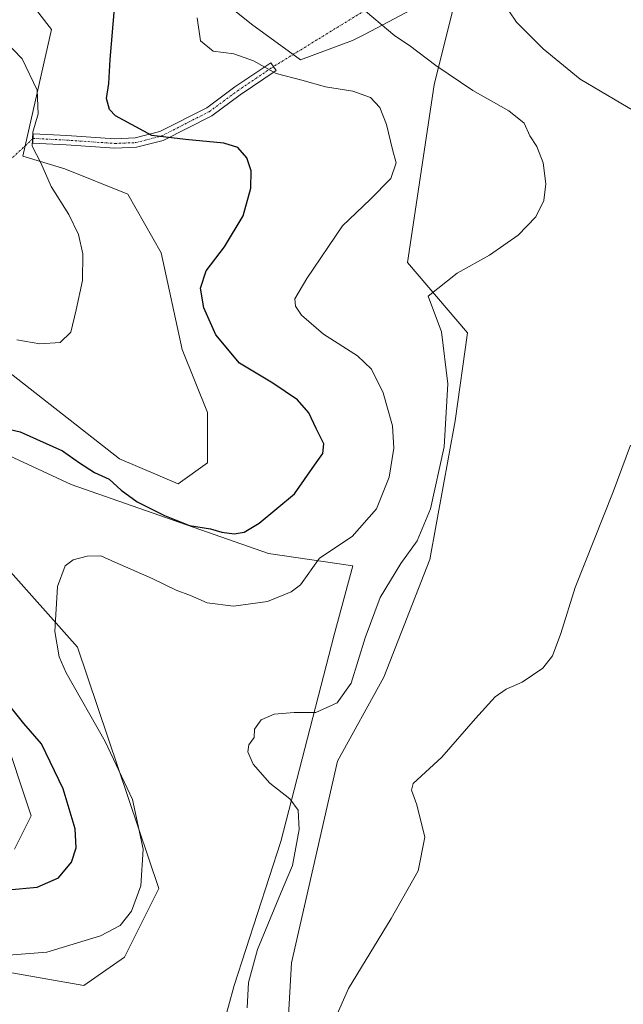
# Model space of a CAD drawing. Units: metres. Extents: x 625829 to 629319, y 4655531 to 4657906.
# Drawn here: x 627560 to 627714, y 4657395 to 4657644 of the extents above; entities that cross this region are included whole.
import ezdxf

# ---------------------------------------------------------------- set-up
doc = ezdxf.new("R2010")
doc.units = ezdxf.units.M
doc.header["$MEASUREMENT"] = 0
doc.linetypes.add('TRAZO_Y_PUNTO', pattern=[1, 0.5, -0.25, 0, -0.25])
for name, color, linetype, lineweight in [('Camino', 19, 'Continuous', 0), ('Camino Cxs', 19, 'Continuous', 0), ('Camino eje', 39, 'TRAZO_Y_PUNTO', 13), ('Camino eje virtual', 6, 'TRAZO_Y_PUNTO', 0), ('Corriente natural lineal', 142, 'Continuous', 13), ('Cultivos herbáceos CxS', 92, 'Continuous', 0), ('Curva de nivel maestra', 36, 'Continuous', 30), ('Curva de nivel normal', 36, 'Continuous', 0), ('Matorral', 135, 'Continuous', 0), ('Matorral CxS', 135, 'Continuous', 0)]:
    doc.layers.add(name, color=color, linetype=linetype, lineweight=lineweight)

# ---------------------------------------------------------------- blocks, each defined once
blk = doc.blocks.new('*U158')
at = {"layer": 'Cultivos herbáceos CxS', "color": 92, "linetype": 'Continuous', "lineweight": 0}
for points in [[(627553.78, 4657660.85, 378.26), (627568.52, 4657641.85, 379.07), (627561.23, 4657609.74, 380.36), (627571.87, 4657606.54, 379.36), (627587.83, 4657600.15, 378.2), (627596.35, 4657585.25, 377.97), (627601.67, 4657560.75, 378.1), (627608.06, 4657544.78, 377.93), (627608.06, 4657532, 377.72), (627600.61, 4657526.68, 377.46), (627585.7, 4657533.07, 377.4), (627551.65, 4657559.69, 379.04)], [(627555.9, 4657464.92, 376.39), (627563.35, 4657442.56, 376.73), (627559.1, 4657434.04, 376.7)], [(627558.43, 4657402.7, 368.98), (627576.69, 4657399.52, 367.22), (627587.01, 4657406.66, 367.61), (627595.74, 4657424.13, 368.45), (627575.1, 4657485.25, 369.04), (627556.05, 4657506.68, 371.72)], [(627552.88, 4657536.05, 373.94), (627573.51, 4657526.52, 372.98), (627623.52, 4657509.06, 372.41), (627644.95, 4657505.88, 368.29), (627640.19, 4657488.42, 367.04), (627626.7, 4657436.03, 365.96), (627614.79, 4657399.52, 365.64), (627607.65, 4657373.33, 363.28), (627606.85, 4657344.75, 364.97), (627606.06, 4657309.83, 364.19), (627605.26, 4657287.6, 363.57), (627611.61, 4657263, 364.2), (627608.44, 4657229.66, 363.34), (627607.65, 4657196.32, 362.01), (627592.56, 4657170.92, 361.39), (627579.07, 4657161.39, 360.33)], [(627625.08, 4657165.7, 352.6), (627633.6, 4657192.32, 355.8), (627633.6, 4657227.46, 355.57), (627628.28, 4657263.66, 357.94), (627627.21, 4657313.71, 358.16), (627626.15, 4657348.85, 359.74), (627629.34, 4657405.29, 362.18), (627641.05, 4657456.4, 361.71), (627652.76, 4657477.69, 362.78), (627664.46, 4657507.51, 363.63), (627670.85, 4657542.65, 364.31), (627674.04, 4657565.01, 364.03), (627658.77, 4657582.83, 366.14), (627665.53, 4657627.84, 366.26), (627671.91, 4657653.39, 362.54), (627647.87, 4657640.65, 366.02), (627644.88, 4657639.07, 366.84), (627631.69, 4657634.21, 368.82), (627619.2, 4657643.23, 368.27), (627611.56, 4657649.48, 368.43)]]:
    blk.add_polyline3d(points, dxfattribs=at)
blk = doc.blocks.new('*U179')
at = {"layer": 'Curva de nivel normal', "color": 36, "linetype": 'Continuous', "lineweight": 0}
blk.add_polyline3d([(627557.57, 4657407.19, 370), (627567.29, 4657407.97, 370), (627580.96, 4657412.12, 370), (627585.94, 4657414.73, 370), (627588.76, 4657418.33, 370), (627591.16, 4657424.81, 370), (627591.76, 4657434.06, 370), (627589.05, 4657446.66, 370), (627582.12, 4657461.4, 370), (627572.21, 4657478.81, 370), (627570.44, 4657482.8, 370), (627569.35, 4657489.26, 370), (627570, 4657500.69, 370), (627571.94, 4657505.92, 370), (627573.95, 4657507.43, 370), (627577.58, 4657508.38, 370), (627581.02, 4657508.42, 370), (627584.52, 4657506.82, 370), (627594.05, 4657502.67, 370), (627600.12, 4657499.74, 370), (627603.77, 4657498.36, 370), (627607.99, 4657496.5, 370), (627614.66, 4657495.65, 370), (627623.27, 4657496.91, 370), (627629.27, 4657499.31, 370), (627631.65, 4657501.1, 370), (627636.46, 4657507.84, 370), (627644.75, 4657513.38, 370), (627650.96, 4657520.37, 370), (627654.1, 4657528.39, 370), (627655.32, 4657535.74, 370), (627654.98, 4657541.37, 370), (627652.66, 4657549.74, 370), (627649.69, 4657555.78, 370), (627646.11, 4657559.15, 370), (627637.45, 4657564.62, 370), (627631.88, 4657569.48, 370), (627630.38, 4657571.71, 370), (627630.2, 4657573.62, 370), (627633.28, 4657578.74, 370), (627642.28, 4657592.08, 370), (627649.34, 4657598.75, 370), (627654.6, 4657604.1, 370), (627655.89, 4657608.08, 370), (627655.02, 4657611.42, 370), (627653.5, 4657617.78, 370), (627651.74, 4657622.14, 370), (627649.41, 4657624.63, 370), (627644.89, 4657626.25, 370), (627637.95, 4657627.31, 370), (627631.97, 4657629, 370), (627625.48, 4657630.73, 370), (627619.7, 4657633.96, 370), (627614.76, 4657635.68, 370), (627609.5, 4657636.38, 370), (627606.27, 4657639.03, 370), (627605.46, 4657644.85, 370)], dxfattribs=at)
blk = doc.blocks.new('*U184')
at = {"layer": 'Curva de nivel normal', "color": 36, "linetype": 'Continuous', "lineweight": 0}
blk.add_polyline3d([(627637.48, 4657655.59, 365), (627655.57, 4657640.28, 365), (627659.33, 4657637.79, 365), (627665.99, 4657632.73, 365), (627675.38, 4657626.4, 365), (627684.48, 4657621.22, 365), (627688.35, 4657618.16, 365), (627689.86, 4657614.93, 365), (627691.57, 4657612.18, 365), (627693.2, 4657608.05, 365), (627693.86, 4657602.76, 365), (627693.4, 4657598.53, 365), (627691.38, 4657594.35, 365), (627686.88, 4657589.73, 365), (627679.55, 4657584.66, 365), (627671.37, 4657580.08, 365), (627664.05, 4657574.26, 365), (627667.45, 4657565.23, 365), (627669, 4657552.03, 365), (627668.1, 4657536.07, 365), (627664.6, 4657520.35, 365), (627661.28, 4657512.29, 365), (627657.14, 4657506.51, 365), (627651.9, 4657497.87, 365), (627648.02, 4657487.67, 365), (627644.48, 4657476.2, 365), (627640.96, 4657471.14, 365), (627635.58, 4657468.74, 365), (627630.05, 4657468.77, 365), (627624.94, 4657468.3, 365), (627621.66, 4657466.86, 365), (627619.97, 4657464.54, 365), (627619.9, 4657462.43, 365), (627618.58, 4657460.53, 365), (627618.28, 4657458.77, 365), (627619.66, 4657455.62, 365), (627623.86, 4657450.82, 365), (627628.91, 4657446.87, 365), (627631.02, 4657443.93, 365), (627631.29, 4657439.06, 365), (627629.62, 4657429.94, 365), (627626.54, 4657422.77, 365), (627620.74, 4657408.61, 365), (627618.46, 4657400.24, 365), (627618.1, 4657393.86, 365)], dxfattribs=at)
blk = doc.blocks.new('*U185')
at = {"layer": 'Curva de nivel normal', "color": 36, "linetype": 'Continuous', "lineweight": 0}
blk.add_polyline3d([(627634.72, 4657378.09, 360), (627643.84, 4657398.8, 360), (627654.63, 4657416.48, 360), (627661.5, 4657428.62, 360), (627663.2, 4657437.16, 360), (627661.12, 4657445.3, 360), (627659.79, 4657449.06, 360), (627660.24, 4657450.72, 360), (627667.49, 4657457.44, 360), (627676.05, 4657467.24, 360), (627681.03, 4657472.7, 360), (627683.8, 4657474.64, 360), (627687.89, 4657476.43, 360), (627693.14, 4657480, 360), (627695.6, 4657483.1, 360), (627697.66, 4657488.76, 360), (627701.32, 4657500.43, 360), (627710.95, 4657524.64, 360), (627715.34, 4657536.48, 360)], dxfattribs=at)
blk = doc.blocks.new('*U191')
at = {"layer": 'Curva de nivel normal', "color": 36, "linetype": 'Continuous', "lineweight": 0}
blk.add_polyline3d([(627554.32, 4657641.36, 380), (627561.08, 4657634.47, 380), (627564.87, 4657626.51, 380), (627565.1, 4657620.54, 380), (627563.73, 4657615.87, 380), (627563.56, 4657612.28, 380), (627565.75, 4657608.08, 380), (627568.4, 4657602.08, 380), (627572.87, 4657594.98, 380), (627575.33, 4657589.87, 380), (627576.42, 4657585.02, 380), (627576.38, 4657578.25, 380), (627574.76, 4657570.77, 380), (627573.39, 4657565.15, 380), (627570.72, 4657562.57, 380), (627565.53, 4657562.15, 380), (627559.68, 4657563.2, 380)], dxfattribs=at)
blk = doc.blocks.new('*U197')
at = {"layer": 'Curva de nivel maestra', "color": 36, "linetype": 'Continuous', "lineweight": 30}
for points in [[(627557.47, 4657423.78, 375), (627564.85, 4657424.45, 375), (627570.3, 4657426.82, 375), (627573.6, 4657430.79, 375), (627574.77, 4657434.44, 375), (627574.48, 4657439.2, 375), (627571.45, 4657449.41, 375), (627565.92, 4657460.78, 375), (627561.49, 4657465.98, 375), (627557.79, 4657470.62, 375)], [(627552.2, 4657541.86, 375), (627560.54, 4657539.87, 375), (627571.29, 4657535.06, 375), (627575.56, 4657532.02, 375), (627579.4, 4657529.6, 375), (627583.12, 4657527.86, 375), (627586.14, 4657525.07, 375), (627590.26, 4657522.17, 375), (627597.15, 4657518.63, 375), (627603.48, 4657516.15, 375), (627608.81, 4657515.25, 375), (627611.72, 4657514.46, 375), (627614.79, 4657514.04, 375), (627617.39, 4657514.42, 375), (627621.15, 4657516.71, 375), (627630.15, 4657524.13, 375), (627635.17, 4657531.39, 375), (627637.35, 4657534.42, 375), (627637.57, 4657536.81, 375), (627635.66, 4657540.72, 375), (627633.79, 4657544.68, 375), (627630.85, 4657548.01, 375), (627624.66, 4657552.21, 375), (627616.14, 4657557.31, 375), (627610.15, 4657564.48, 375), (627607.16, 4657571.34, 375), (627606.32, 4657576.3, 375), (627607.75, 4657580.74, 375), (627612.4, 4657586.8, 375), (627617.15, 4657594.6, 375), (627619.07, 4657601.66, 375), (627619.15, 4657606.08, 375), (627618.06, 4657609.32, 375), (627615.73, 4657611.99, 375), (627612.19, 4657613.1, 375), (627602.47, 4657614, 375), (627593.95, 4657614.97, 375), (627584.73, 4657619.97, 375), (627583.17, 4657621.61, 375), (627582.41, 4657624.37, 375), (627583.04, 4657628.19, 375), (627583.37, 4657634.28, 375), (627584.47, 4657647.2, 375)]]:
    blk.add_polyline3d(points, dxfattribs=at)

msp = doc.modelspace()

# ---------------------------------------------------------------- linework, layer by layer
at = {"layer": 'Camino', "color": 19, "linetype": 'Continuous', "lineweight": 0}
msp.add_polyline3d([(627609.12, 4657620.01, 373.33), (627596.85, 4657613.77, 374.79), (627590.03, 4657612.01, 375.73), (627584.55, 4657611.79, 376.49), (627572.22, 4657612.64, 378.38), (627563.76, 4657613.06, 379.78), (627563.88, 4657615.46, 379.74), (627572.36, 4657615.04, 378.02), (627584.58, 4657614.19, 375.98), (627589.68, 4657614.4, 375.27), (627595.99, 4657616.03, 374.47), (627607.85, 4657622.06, 373.01), (627614.99, 4657627.31, 371.54), (627624.11, 4657633.46, 369.5), (627625.45, 4657631.47, 369.81), (627616.37, 4657625.35, 371.92), (627609.12, 4657620.01, 373.33)], dxfattribs=at)
at = {"layer": 'Camino Cxs', "color": 19, "linetype": 'Continuous', "lineweight": 0}
msp.add_polyline3d([(627609.12, 4657620.01, 373.33), (627596.85, 4657613.77, 374.79), (627590.03, 4657612.01, 375.73), (627584.55, 4657611.79, 376.49), (627572.22, 4657612.64, 378.38), (627563.76, 4657613.06, 379.78), (627563.88, 4657615.46, 379.74), (627572.36, 4657615.04, 378.02), (627584.58, 4657614.19, 375.98), (627589.68, 4657614.4, 375.27), (627595.99, 4657616.03, 374.47), (627607.85, 4657622.06, 373.01), (627614.99, 4657627.31, 371.54), (627624.11, 4657633.46, 369.5), (627625.45, 4657631.47, 369.81), (627616.37, 4657625.35, 371.92), (627609.12, 4657620.01, 373.33)], close=True, dxfattribs=at)
at = {"layer": 'Camino eje', "color": 39, "linetype": 'TRAZO_Y_PUNTO', "lineweight": 13}
msp.add_polyline3d([(627563.82, 4657614.26, 379.74), (627572.29, 4657613.84, 378.16), (627584.57, 4657612.99, 376.24), (627589.86, 4657613.2, 375.49), (627596.42, 4657614.9, 374.61), (627608.49, 4657621.04, 373.16), (627615.68, 4657626.33, 371.72), (627624.78, 4657632.47, 369.66)], dxfattribs=at)
at = {"layer": 'Camino eje virtual', "color": 6, "linetype": 'TRAZO_Y_PUNTO', "lineweight": 0}
for points in [[(627830.08, 4657758.25, 369.47), (627828.9, 4657757.78, 369.48), (627624.78, 4657632.47, 369.66)], [(627563.82, 4657614.26, 379.74), (627513.78, 4657567.55, 383.54)]]:
    msp.add_polyline3d(points, dxfattribs=at)
at = {"layer": 'Corriente natural lineal', "color": 142, "linetype": 'Continuous', "lineweight": 13}
msp.add_polyline3d([(627609.35, 4657741.2, 365.14), (627616.33, 4657715.81, 364.67), (627620.07, 4657706.34, 364.48), (627626.44, 4657694.93, 364.23), (627635.21, 4657683.39, 363.91), (627650.15, 4657669.39, 363.5), (627671.01, 4657659.09, 362.94), (627676.57, 4657656.96, 362.2), (627678.68, 4657655.35, 362.19), (627686.44, 4657643.77, 361.63), (627693.17, 4657637, 361.44), (627702.57, 4657629.31, 361.02), (627718.04, 4657620.16, 360.63), (627733.8, 4657613.55, 359.62), (627750.11, 4657607.85, 359.57), (627755.36, 4657603.77, 359.44), (627761.48, 4657596.39, 359.32), (627768.15, 4657585.03, 359.17), (627769.28, 4657583.1, 359.08)], dxfattribs=at)
at = {"layer": 'Cultivos herbáceos CxS', "color": 92, "linetype": 'Continuous', "lineweight": 0}
for points in [[(627561.83, 4657612.4, 380.22), (627568.52, 4657641.85, 379.07), (627553.77, 4657660.85, 378.26)], [(627611.56, 4657649.48, 368.43), (627619.2, 4657643.23, 368.27), (627629.82, 4657635.56, 368.79), (627631.69, 4657634.21, 368.82), (627644.88, 4657639.07, 366.84), (627647.87, 4657640.65, 366.02), (627671.91, 4657653.39, 362.54), (627665.53, 4657627.84, 366.26), (627658.77, 4657582.83, 366.14), (627674.04, 4657565.01, 364.03), (627670.85, 4657542.65, 364.31), (627664.46, 4657507.51, 363.63), (627652.76, 4657477.69, 362.78), (627641.05, 4657456.4, 361.71), (627629.34, 4657405.29, 362.18), (627626.15, 4657348.85, 359.74), (627627.21, 4657313.71, 358.16), (627628.28, 4657263.66, 357.94), (627633.6, 4657227.46, 355.57), (627633.6, 4657192.32, 355.8), (627625.08, 4657165.7, 352.6)], [(627551.65, 4657559.69, 379.04), (627585.7, 4657533.07, 377.4), (627600.6, 4657526.68, 377.46), (627608.06, 4657532, 377.72), (627608.06, 4657544.78, 377.93), (627601.67, 4657560.75, 378.1), (627596.35, 4657585.25, 377.97), (627587.83, 4657600.16, 378.2), (627571.87, 4657606.54, 379.36), (627561.23, 4657609.74, 380.36), (627561.83, 4657612.4, 380.22)], [(627579.07, 4657161.4, 360.33), (627592.56, 4657170.92, 361.39), (627607.65, 4657196.32, 362.01), (627608.44, 4657229.66, 363.34), (627611.61, 4657263, 364.2), (627605.26, 4657287.6, 363.57), (627606.06, 4657309.83, 364.19), (627606.85, 4657344.75, 364.97), (627607.65, 4657373.33, 363.28), (627614.79, 4657399.52, 365.64), (627626.7, 4657436.03, 365.96), (627640.19, 4657488.42, 367.04), (627644.95, 4657505.88, 368.29), (627623.52, 4657509.06, 372.41), (627573.51, 4657526.52, 372.98), (627552.88, 4657536.05, 373.94)], [(627556.05, 4657506.68, 371.72), (627575.1, 4657485.25, 369.04), (627595.74, 4657424.13, 368.45), (627587.01, 4657406.66, 367.61), (627576.69, 4657399.52, 367.22), (627558.43, 4657402.7, 368.98)], [(627559.1, 4657434.04, 376.7), (627563.35, 4657442.56, 376.73), (627555.9, 4657464.92, 376.39)]]:
    msp.add_polyline3d(points, dxfattribs=at)
at = {"layer": 'Matorral', "color": 135, "linetype": 'Continuous', "lineweight": 0}
for points in [[(627561.83, 4657612.4, 380.22), (627568.52, 4657641.85, 379.07), (627553.77, 4657660.85, 378.26)], [(627611.56, 4657649.48, 368.43), (627619.2, 4657643.23, 368.27), (627629.82, 4657635.56, 368.79), (627631.69, 4657634.21, 368.82), (627644.88, 4657639.07, 366.84), (627647.87, 4657640.65, 366.02), (627671.91, 4657653.39, 362.54), (627665.53, 4657627.84, 366.26), (627658.77, 4657582.83, 366.14), (627674.04, 4657565.01, 364.03), (627670.85, 4657542.65, 364.31), (627664.46, 4657507.51, 363.63), (627652.76, 4657477.69, 362.78), (627641.05, 4657456.4, 361.71), (627629.34, 4657405.29, 362.18), (627626.15, 4657348.85, 359.74), (627627.21, 4657313.71, 358.16), (627628.28, 4657263.66, 357.94), (627633.6, 4657227.46, 355.57), (627633.6, 4657192.32, 355.8), (627625.08, 4657165.7, 352.6)], [(627551.65, 4657559.69, 379.04), (627585.7, 4657533.07, 377.4), (627600.6, 4657526.68, 377.46), (627608.06, 4657532, 377.72), (627608.06, 4657544.78, 377.93), (627601.67, 4657560.75, 378.1), (627596.35, 4657585.25, 377.97), (627587.83, 4657600.16, 378.2), (627571.87, 4657606.54, 379.36), (627561.23, 4657609.74, 380.36), (627561.83, 4657612.4, 380.22)], [(627579.07, 4657161.4, 360.33), (627592.56, 4657170.92, 361.39), (627607.65, 4657196.32, 362.01), (627608.44, 4657229.66, 363.34), (627611.61, 4657263, 364.2), (627605.26, 4657287.6, 363.57), (627606.06, 4657309.83, 364.19), (627606.85, 4657344.75, 364.97), (627607.65, 4657373.33, 363.28), (627614.79, 4657399.52, 365.64), (627626.7, 4657436.03, 365.96), (627640.19, 4657488.42, 367.04), (627644.95, 4657505.88, 368.29), (627623.52, 4657509.06, 372.41), (627573.51, 4657526.52, 372.98), (627552.88, 4657536.05, 373.94)], [(627556.05, 4657506.68, 371.72), (627575.1, 4657485.25, 369.04), (627595.74, 4657424.13, 368.45), (627587.01, 4657406.66, 367.61), (627576.69, 4657399.52, 367.22), (627558.43, 4657402.7, 368.98)], [(627559.1, 4657434.04, 376.7), (627563.35, 4657442.56, 376.73), (627555.9, 4657464.92, 376.39)]]:
    msp.add_polyline3d(points, dxfattribs=at)
at = {"layer": 'Matorral CxS', "color": 135, "linetype": 'Continuous', "lineweight": 0}
for points in [[(627551.65, 4657559.69, 379.04), (627585.7, 4657533.07, 377.4), (627600.61, 4657526.68, 377.46), (627608.06, 4657532, 377.72), (627608.06, 4657544.78, 377.93), (627601.67, 4657560.75, 378.1), (627596.35, 4657585.25, 377.97), (627587.83, 4657600.15, 378.2), (627571.87, 4657606.54, 379.36), (627561.23, 4657609.74, 380.36), (627568.52, 4657641.85, 379.07), (627553.78, 4657660.85, 378.26)], [(627611.56, 4657649.48, 368.43), (627619.2, 4657643.23, 368.27), (627631.69, 4657634.21, 368.82), (627644.88, 4657639.07, 366.84), (627647.87, 4657640.65, 366.02), (627671.91, 4657653.39, 362.54), (627665.53, 4657627.84, 366.26), (627658.77, 4657582.83, 366.14), (627674.04, 4657565.01, 364.03), (627670.85, 4657542.65, 364.31), (627664.46, 4657507.51, 363.63), (627652.76, 4657477.69, 362.78), (627641.05, 4657456.4, 361.71), (627629.34, 4657405.29, 362.18), (627626.15, 4657348.85, 359.74), (627627.21, 4657313.71, 358.16), (627628.28, 4657263.66, 357.94), (627633.6, 4657227.46, 355.57), (627633.6, 4657192.32, 355.8), (627625.08, 4657165.7, 352.6)], [(627579.07, 4657161.39, 360.33), (627592.56, 4657170.92, 361.39), (627607.65, 4657196.32, 362.01), (627608.44, 4657229.66, 363.34), (627611.61, 4657263, 364.2), (627605.26, 4657287.6, 363.57), (627606.06, 4657309.83, 364.19), (627606.85, 4657344.75, 364.97), (627607.65, 4657373.33, 363.28), (627614.79, 4657399.52, 365.64), (627626.7, 4657436.03, 365.96), (627640.19, 4657488.42, 367.04), (627644.95, 4657505.88, 368.29), (627623.52, 4657509.06, 372.41), (627573.51, 4657526.52, 372.98), (627552.88, 4657536.05, 373.94)], [(627556.05, 4657506.68, 371.72), (627575.1, 4657485.25, 369.04), (627595.74, 4657424.13, 368.45), (627587.01, 4657406.66, 367.61), (627576.69, 4657399.52, 367.22), (627558.43, 4657402.7, 368.98)], [(627559.1, 4657434.04, 376.7), (627563.35, 4657442.56, 376.73), (627555.9, 4657464.92, 376.39)]]:
    msp.add_polyline3d(points, dxfattribs=at)

# ---------------------------------------------------------------- block references
at = {"layer": 'Cultivos herbáceos CxS', "color": 92, "linetype": 'Continuous', "lineweight": 0}
msp.add_blockref('*U158', (0, 0), dxfattribs=at)
at = {"layer": 'Curva de nivel maestra', "color": 36, "linetype": 'Continuous', "lineweight": 30}
msp.add_blockref('*U197', (0, 0), dxfattribs=at)
at = {"layer": 'Curva de nivel normal', "color": 36, "linetype": 'Continuous', "lineweight": 0}
for name in ['*U191', '*U179', '*U184', '*U185']:
    msp.add_blockref(name, (0, 0), dxfattribs=at)

doc.saveas('drawing.dxf')
